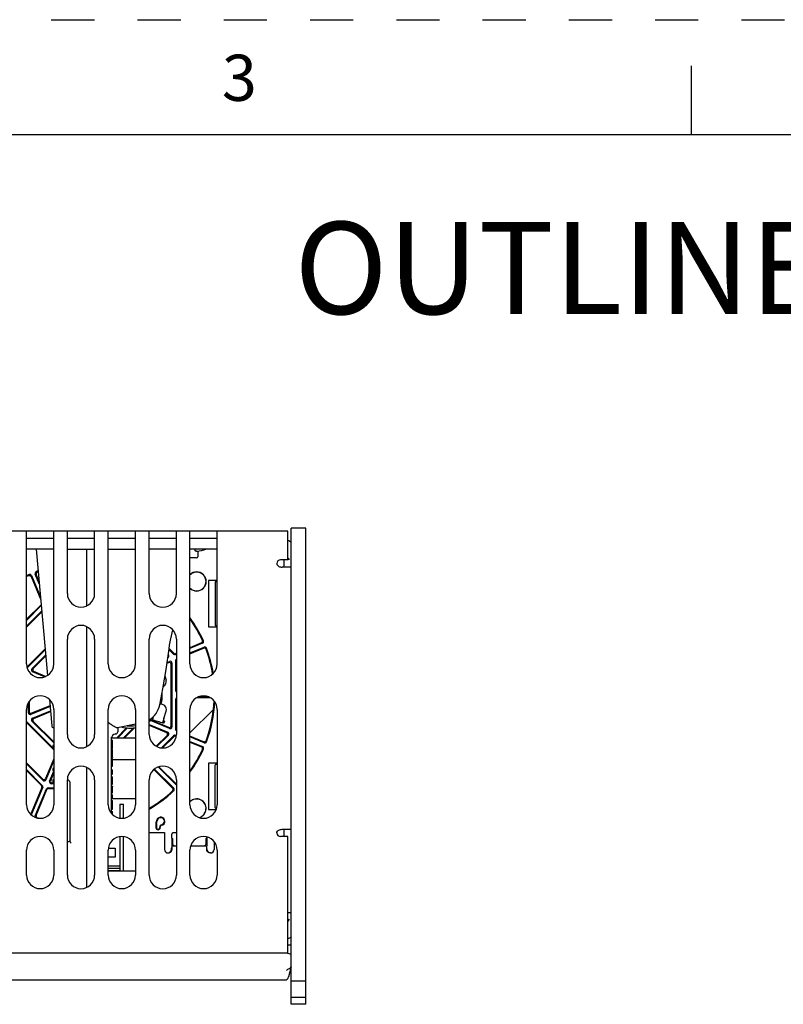
# Paper-space layout '10004354423_1_1' of a CAD drawing. Units: inches. Extents: x 0 to 34, y 0 to 22.
# Drawn here: x 9.6 to 12.9, y 17.7 to 22 of the extents above; entities that cross this region are included whole.
import ezdxf

# ---------------------------------------------------------------- set-up
doc = ezdxf.new("R2010")
doc.units = ezdxf.units.IN
doc.header["$LTSCALE"] = 1.87
doc.header["$MEASUREMENT"] = 0
doc.linetypes.add('HIDDEN', pattern=[0.2, 0.1, -0.1])
doc.layers.get('0').update_dxf_attribs({"linetype": 'CONTINUOUS'})
for name, color, linetype in [('02___PRT_ALL_AXES', 7, 'CONTINUOUS'), ('ALL_PART_DATUMS', 7, 'CONTINUOUS'), ('COSMETIC', 7, 'CONTINUOUS'), ('DATUM_CURVE', 7, 'CONTINUOUS'), ('DEFAULT_2', 8, 'HIDDEN')]:
    doc.layers.add(name, color=color, linetype=linetype)
doc.styles.add('TEXTSTYLE_2', font='txt')
doc.styles.add('TEXTSTYLE_4', font='txt', dxfattribs={"width": 0.8})

psp = doc.layouts.new('10004354423_1_1')

# ---------------------------------------------------------------- linework, layer by layer
at = {"color": 7, "linetype": 'CONTINUOUS'}
for p, q in [((12.5, 21.5), (12.5, 21.8)), ((33.5, 21.5), (0.5, 21.5)), ((10.7499, 19.7822), (5.9551, 19.7822)), ((9.6165, 19.2059), (9.6165, 19.7822)), ((9.7346, 19.2059), (9.7346, 19.7822)), ((9.7936, 19.511), (9.7936, 19.7822)), ((9.9118, 19.511), (9.9118, 19.7822)), ((9.9708, 19.2059), (9.9708, 19.7822)), ((10.089, 19.2059), (10.089, 19.7822)), ((10.1479, 19.511), (10.1479, 19.7822)), ((10.2661, 19.511), (10.2661, 19.7822)), ((10.3251, 19.2059), (10.3251, 19.7822)), ((10.4433, 19.2059), (10.4433, 19.7822)), ((10.7499, 19.6572), (10.7499, 19.7822)), ((10.8271, 19.7945), (10.7646, 19.7945)), ((10.8271, 17.73), (10.8271, 19.7945)), ((9.6588, 19.7045), (9.7068, 19.156)), ((9.8775, 19.4576), (9.8775, 19.7045)), ((10.3468, 19.7045), (10.3468, 19.7009)), ((10.3589, 19.6923), (10.3489, 19.6956)), ((10.3589, 19.6958), (10.3589, 19.6706)), ((10.3539, 19.6657), (10.3251, 19.6657)), ((10.7499, 19.6572), (10.7174, 19.6572)), ((10.7646, 19.6257), (10.725, 19.6257)), ((9.6365, 19.5848), (9.678, 19.4845)), ((9.6382, 19.5891), (9.6771, 19.4951)), ((9.672, 19.5533), (9.6544, 19.5958)), ((9.6711, 19.5639), (9.6586, 19.594)), ((10.4433, 19.5679), (10.405, 19.5679)), ((10.405, 19.5679), (10.405, 19.3675)), ((10.4338, 19.5593), (10.4338, 19.3762)), ((10.434, 19.5606), (10.4342, 19.561)), ((10.4379, 19.5637), (10.4433, 19.5637)), ((9.6799, 19.4631), (9.6165, 19.3997)), ((9.6803, 19.459), (9.6165, 19.3952)), ((9.6165, 19.3704), (9.6822, 19.4362)), ((9.6165, 19.3659), (9.6826, 19.432)), ((9.8775, 18.8474), (9.8775, 19.3676)), ((10.2452, 19.3282), (10.2504, 19.354)), ((10.405, 19.3675), (10.4433, 19.3675)), ((10.434, 19.3749), (10.4342, 19.3745)), ((10.4433, 19.3718), (10.4379, 19.3718)), ((9.7936, 18.9008), (9.7936, 19.3142)), ((9.9118, 19.3142), (9.9118, 18.9008)), ((10.1479, 18.9008), (10.1479, 19.3142)), ((10.2661, 19.3142), (10.2661, 18.9008)), ((9.6967, 19.2712), (9.6182, 19.1926)), ((9.697, 19.267), (9.6192, 19.1892)), ((10.2213, 19.1823), (10.2345, 19.2713)), ((10.2541, 19.2487), (10.2341, 19.2687)), ((10.2548, 19.2525), (10.2347, 19.2726)), ((10.3753, 19.2971), (10.3251, 19.2764)), ((10.3796, 19.2955), (10.3251, 19.2729)), ((10.3251, 19.2539), (10.3863, 19.2792)), ((10.3251, 19.2504), (10.3845, 19.275)), ((9.6398, 19.1849), (9.699, 19.2442)), ((9.6454, 19.186), (9.6994, 19.24)), ((10.2258, 19.2128), (10.2361, 19.217)), ((10.2294, 19.2332), (10.2288, 19.233)), ((10.2309, 19.2471), (10.2319, 19.2461)), ((10.2661, 19.2484), (10.2626, 19.247)), ((10.2661, 19.2519), (10.2634, 19.2508)), ((10.2645, 19.0882), (10.2645, 19.2235)), ((9.6993, 19.152), (9.648, 19.1732)), ((10.2073, 19.0983), (10.2213, 19.1823)), ((10.2253, 19.2091), (10.2329, 19.2122)), ((10.2438, 19.205), (10.2438, 18.9382)), ((10.247, 19.2098), (10.247, 18.9334)), ((9.6948, 19.1503), (9.6423, 19.1721)), ((10.2166, 19.1543), (10.2218, 19.1364)), ((10.1941, 19.0281), (10.2073, 19.0983)), ((9.7159, 19.0521), (9.7259, 18.9376)), ((10.2645, 18.9196), (10.2645, 19.0549)), ((10.4144, 19.0596), (10.354, 19.0596)), ((10.36, 19.0628), (10.4084, 19.0628)), ((9.6165, 18.5957), (9.6165, 19.0091)), ((9.6247, 18.9946), (9.6247, 19.0387)), ((9.6279, 18.9993), (9.6279, 19.0437)), ((9.7185, 19.0216), (9.6356, 18.9873)), ((9.7182, 19.025), (9.6388, 18.9921)), ((9.6423, 18.9711), (9.7201, 19.0033)), ((9.7346, 19.0091), (9.7346, 18.5957)), ((9.9708, 18.5957), (9.9708, 19.0091)), ((10.089, 19.0091), (10.089, 18.5957)), ((10.2123, 18.9688), (10.2218, 19.0019)), ((10.3251, 18.5957), (10.3251, 19.0091)), ((10.4433, 19.0091), (10.4433, 18.5957)), ((9.648, 18.97), (9.7204, 19)), ((10.2361, 18.9261), (10.1539, 18.9602)), ((10.2329, 18.9309), (10.1565, 18.9626)), ((10.1625, 18.9623), (10.1665, 18.9777)), ((10.1648, 18.972), (10.1625, 18.9623)), ((10.1648, 18.9709), (10.165, 18.9719)), ((10.2093, 18.9592), (10.2063, 18.9497)), ((10.2095, 18.9592), (10.2063, 18.9497)), ((10.2123, 18.9688), (10.2093, 18.9592)), ((9.6169, 18.9518), (9.7346, 18.8341)), ((9.6176, 18.9556), (9.7346, 18.8386)), ((9.7346, 18.8634), (9.6398, 18.9583)), ((9.7346, 18.8679), (9.6454, 18.9571)), ((9.7336, 18.9289), (9.7346, 18.9287)), ((10.0505, 18.929), (10.0061, 18.8846)), ((10.0547, 18.9286), (10.0106, 18.8846)), ((10.089, 18.9453), (10.011, 18.9288)), ((10.0129, 18.9292), (10.0117, 18.9117)), ((10.0354, 18.8846), (10.08, 18.9291)), ((10.0399, 18.8846), (10.0849, 18.9296)), ((10.1479, 18.9437), (10.2294, 18.9099)), ((10.1479, 18.9402), (10.2237, 18.9088)), ((10.2142, 18.9575), (10.211, 18.9481)), ((9.9848, 18.558), (9.9848, 18.8891)), ((10.089, 18.8846), (9.9848, 18.8846)), ((9.9848, 18.8759), (9.9897, 18.875)), ((9.9897, 18.8397), (9.9897, 18.875)), ((10.0036, 18.9027), (10.001, 18.9022)), ((10.2263, 18.896), (10.1793, 18.849)), ((10.2319, 18.8971), (10.1822, 18.8474)), ((10.2019, 18.8422), (10.2541, 18.8944)), ((10.206, 18.8418), (10.2548, 18.8907)), ((10.2626, 18.8961), (10.2655, 18.895)), ((10.2634, 18.8924), (10.2652, 18.8916)), ((10.3845, 18.8681), (10.3251, 18.8927)), ((10.3863, 18.8639), (10.3251, 18.8893)), ((9.7346, 18.8541), (9.7308, 18.8531)), ((9.7308, 18.8531), (9.7308, 18.844)), ((9.7308, 18.844), (9.7346, 18.843)), ((9.9848, 18.8388), (9.9897, 18.8397)), ((9.9848, 18.8356), (9.9897, 18.8348)), ((9.9848, 18.8355), (9.9897, 18.8347)), ((9.9897, 18.8013), (9.9897, 18.8348)), ((10.3251, 18.8703), (10.3796, 18.8477)), ((10.3251, 18.8668), (10.3753, 18.846)), ((9.7346, 18.7953), (9.6993, 18.7099)), ((9.9848, 18.7955), (9.9897, 18.7946)), ((9.9848, 18.7902), (9.9897, 18.7893)), ((9.9897, 18.8012), (9.9897, 18.8009)), ((9.9897, 18.7629), (9.9897, 18.7946)), ((9.9897, 18.7911), (10.0859, 18.7911)), ((9.6864, 18.7073), (9.6165, 18.7773)), ((9.6876, 18.7017), (9.6165, 18.7728)), ((9.6165, 18.7479), (9.6849, 18.6795)), ((9.7346, 18.7869), (9.7004, 18.7042)), ((9.7346, 18.7541), (9.7308, 18.7531)), ((9.7308, 18.7531), (9.7308, 18.744)), ((9.8775, 18.2372), (9.8775, 18.7574)), ((9.9848, 18.762), (9.9897, 18.7629)), ((9.9848, 18.7471), (9.9897, 18.7463)), ((9.9897, 18.7275), (9.9897, 18.7463)), ((10.2499, 18.6668), (10.1684, 18.7483)), ((10.1709, 18.7503), (10.2545, 18.6667)), ((10.2661, 18.6799), (10.1868, 18.7593)), ((10.1902, 18.7603), (10.2661, 18.6845)), ((10.4433, 18.7756), (10.405, 18.7756)), ((10.405, 18.7756), (10.405, 18.5752)), ((10.4338, 18.5839), (10.4338, 18.767)), ((10.434, 18.7682), (10.4342, 18.7687)), ((10.4379, 18.7714), (10.4433, 18.7714)), ((9.6165, 18.7434), (9.6811, 18.6788)), ((9.7166, 18.6975), (9.7346, 18.741)), ((9.7214, 18.7007), (9.7346, 18.7327)), ((9.7308, 18.744), (9.7346, 18.743)), ((9.7346, 18.7041), (9.7308, 18.7031)), ((9.7308, 18.7031), (9.7308, 18.694)), ((9.7936, 18.2906), (9.7936, 18.704)), ((9.9118, 18.704), (9.9118, 18.2906)), ((9.9848, 18.7267), (9.9897, 18.7275)), ((9.9848, 18.7171), (9.9897, 18.7163)), ((9.9897, 18.685), (9.9897, 18.7163)), ((10.1479, 18.2906), (10.1479, 18.704)), ((10.2661, 18.704), (10.2661, 18.2906)), ((9.6828, 18.6702), (9.6365, 18.5583)), ((9.6866, 18.671), (9.6382, 18.554)), ((9.6544, 18.5473), (9.7028, 18.6642)), ((9.6586, 18.5491), (9.7049, 18.661)), ((9.7101, 18.6691), (9.7346, 18.6691)), ((9.7122, 18.6659), (9.7346, 18.6659)), ((9.7346, 18.6867), (9.7239, 18.6867)), ((9.7346, 18.6899), (9.7286, 18.6899)), ((9.7308, 18.694), (9.7346, 18.693)), ((9.805, 18.6903), (9.805, 18.4359)), ((9.9848, 18.6841), (9.9897, 18.685)), ((9.9848, 18.6775), (9.9897, 18.6767)), ((9.9848, 18.6761), (9.9897, 18.6753)), ((9.9897, 18.6767), (9.9897, 18.6753)), ((9.9897, 18.6467), (9.9897, 18.6753)), ((9.9848, 18.6398), (9.9897, 18.6389)), ((9.9848, 18.6215), (9.9897, 18.6224)), ((10.0859, 18.6218), (9.9861, 18.6218)), ((9.9897, 18.6224), (9.9897, 18.6389)), ((9.9848, 18.6146), (9.9897, 18.6137)), ((9.9848, 18.6025), (9.9897, 18.6034)), ((9.9848, 18.5749), (9.9897, 18.5758)), ((9.9897, 18.5758), (9.9897, 18.6137)), ((10.0205, 18.5982), (10.0372, 18.5982)), ((10.0205, 18.5982), (10.0205, 18.5375)), ((10.0372, 18.5373), (10.0372, 18.5982)), ((10.405, 18.5752), (10.4394, 18.5752)), ((10.434, 18.5826), (10.4342, 18.5822)), ((10.4407, 18.5795), (10.4379, 18.5795)), ((9.9848, 18.5668), (9.9897, 18.5659)), ((9.9897, 18.5526), (9.9897, 18.5659)), ((10.1773, 18.5135), (10.1773, 18.4963)), ((10.1818, 18.5299), (10.1786, 18.5209)), ((10.1794, 18.5135), (10.1794, 18.4963)), ((10.1838, 18.5291), (10.1805, 18.5202)), ((10.1941, 18.4963), (10.1941, 18.4987)), ((10.1962, 18.4963), (10.1962, 18.4987)), ((10.0205, 18.457), (10.0205, 18.3103)), ((10.0372, 18.3088), (10.0372, 18.4572)), ((10.2459, 18.4508), (10.2459, 18.4685)), ((10.2459, 18.4508), (10.25, 18.4494)), ((10.246, 18.4493), (10.25, 18.4493)), ((10.246, 18.4493), (10.246, 18.4178)), ((10.2661, 18.4734), (10.2508, 18.4734)), ((10.3982, 18.4508), (10.3941, 18.4494)), ((10.3941, 18.4493), (10.3983, 18.4493)), ((10.3982, 18.456), (10.3982, 18.4493)), ((10.3983, 18.4493), (10.3983, 18.4178)), ((10.7499, 18.4574), (10.7174, 18.4574)), ((10.725, 18.4889), (10.7646, 18.4889)), ((10.7499, 17.9515), (10.7499, 18.4574)), ((9.805, 18.437), (9.7936, 18.4339)), ((9.9716, 18.4072), (10.0008, 18.4072)), ((10.0008, 18.4072), (10.0008, 18.3678)), ((10.2503, 18.4229), (10.2503, 18.4448)), ((10.2552, 18.418), (10.2661, 18.418)), ((10.3286, 18.418), (10.3889, 18.418)), ((10.3939, 18.4448), (10.3938, 18.4229)), ((9.6165, 18.2907), (9.6165, 18.3988)), ((9.7346, 18.3988), (9.7346, 18.2907)), ((9.9708, 18.2907), (9.9708, 18.3988)), ((10.0008, 18.3678), (9.9708, 18.3678)), ((10.089, 18.3988), (10.089, 18.2907)), ((10.3251, 18.2907), (10.3251, 18.3988)), ((10.4433, 18.3988), (10.4433, 18.2907)), ((10.0205, 18.3295), (9.9708, 18.3295)), ((10.0205, 18.3186), (9.9708, 18.3186)), ((9.9708, 18.3103), (10.0205, 18.3103)), ((9.9708, 18.3088), (10.089, 18.3088)), ((10.7499, 18.1287), (10.7646, 18.1287)), ((10.7646, 17.9859), (10.7499, 17.9859)), ((10.7499, 17.9515), (8.6233, 17.9515)), ((10.7477, 17.9515), (10.7646, 17.947)), ((10.7645, 17.8924), (10.7529, 17.849)), ((5.9477, 17.8359), (10.7358, 17.8359)), ((10.8271, 17.8309), (10.7646, 17.8309)), ((10.8271, 17.7596), (10.7646, 17.7596)), ((10.8271, 17.73), (10.7646, 17.73))]:
    psp.add_line(p, q, dxfattribs=at)
at = {"color": 3, "linetype": 'CONTINUOUS'}
for p, q in [((10.7646, 17.73), (10.7646, 19.7945)), ((9.7346, 19.7507), (9.6165, 19.7507)), ((9.9118, 19.7507), (9.7936, 19.7507)), ((10.089, 19.7507), (9.9708, 19.7507)), ((10.2661, 19.7507), (10.1479, 19.7507)), ((10.4433, 19.7507), (10.3251, 19.7507)), ((9.7346, 19.7045), (9.6165, 19.7045)), ((9.7936, 19.7045), (9.9118, 19.7045)), ((9.9708, 19.7045), (10.089, 19.7045)), ((10.2661, 19.7045), (10.1479, 19.7045)), ((10.4363, 19.7045), (10.3251, 19.7045)), ((10.7331, 19.6257), (10.7331, 19.6572)), ((10.1648, 18.972), (10.1664, 18.9775)), ((10.2123, 18.9688), (10.2095, 18.9592)), ((10.1479, 18.4745), (10.2145, 18.4745)), ((10.2145, 18.4745), (10.2145, 18.4021)), ((10.7331, 18.4574), (10.7331, 18.4889)), ((10.246, 18.4178), (10.2661, 18.4178)), ((10.246, 18.4178), (10.246, 18.398)), ((10.3285, 18.4178), (10.3983, 18.4178)), ((10.3983, 18.398), (10.3983, 18.4178)), ((10.4298, 18.4359), (10.4298, 18.4021))]:
    psp.add_line(p, q, dxfattribs=at)
at = {"color": 7, "linetype": 'CONTINUOUS'}
for points in [[(10.434, 19.5606), (10.4339, 19.5603), (10.4338, 19.5593)], [(10.4338, 19.3762), (10.4339, 19.3752), (10.434, 19.3749)], [(10.2345, 19.2713), (10.2371, 19.2873), (10.241, 19.3085), (10.2452, 19.3282)], [(9.9897, 18.8718), (9.9859, 18.873), (9.9848, 18.8733)], [(9.9848, 18.8002), (9.9855, 18.8004), (9.9897, 18.8013)], [(9.9848, 18.7997), (9.9853, 18.7999), (9.9892, 18.8008), (9.9897, 18.8009)], [(10.434, 18.7682), (10.4339, 18.7679), (10.4338, 18.767)], [(9.7937, 18.7052), (9.7946, 18.7049), (9.7959, 18.7042), (9.7973, 18.7032), (9.7987, 18.7021), (9.7999, 18.7008), (9.8011, 18.6995), (9.8021, 18.6981), (9.8031, 18.6966), (9.8038, 18.6951), (9.8045, 18.6935), (9.8049, 18.6919), (9.805, 18.6903)], [(9.9848, 18.6463), (9.9857, 18.6465), (9.9897, 18.6476)], [(9.9848, 18.6455), (9.9856, 18.6457), (9.9897, 18.6467)], [(10.4338, 18.5839), (10.4339, 18.5829), (10.434, 18.5826)]]:
    psp.add_lwpolyline(points, dxfattribs=at)
for centre, radius, start, end in [((10.7021, 19.6257), 0.125, 59.8646, 67.4249), ((10.7174, 19.6415), 0.0157, 90, 180), ((9.6616, 19.5989), 0.00786, 110.7786, 202.5309), ((9.6659, 19.597), 0.00787, 110.4718, 202.5), ((9.862, 19.0716), 0.5719, 109.9301, 110.8095), ((9.862, 19.0716), 0.5687, 110.0165, 110.4718), ((10.3542, 19.5637), 0.0413, 225.3048, 134.6952), ((10.3542, 19.5637), 0.0406, 224.1891, 135.8109), ((9.862, 19.0716), 0.5719, 114.1905, 115.4321), ((9.862, 19.0716), 0.5687, 114.5282, 115.5436), ((9.6292, 19.5818), 0.00787, 22.5, 114.5282), ((9.6309, 19.5861), 0.00786, 22.4691, 114.2214), ((9.8527, 19.511), 0.0591, 180, 360), ((10.207, 19.511), 0.0591, 180, 360), ((9.862, 19.0716), 0.5719, 24.1905, 35.9255), ((9.862, 19.0716), 0.5687, 24.5282, 35.479), ((9.8527, 19.3142), 0.0591, 0, 180), ((10.207, 19.3142), 0.0591, 0, 180), ((10.3723, 19.3044), 0.00787, 292.5, 24.5282), ((10.3766, 19.3027), 0.00786, 292.4691, 24.2214), ((10.3875, 19.2677), 0.00787, 20.4718, 112.5), ((10.3893, 19.272), 0.00786, 20.7786, 112.5309), ((9.862, 19.0716), 0.5687, 9.1571, 20.4718), ((9.862, 19.0716), 0.5719, 9.3537, 20.8095), ((10.2604, 19.2581), 0.00787, 225.0525, 292.4475), ((9.6756, 19.2059), 0.0591, 180, 360), ((9.651, 19.1805), 0.00787, 135.1175, 247.3825), ((10.0299, 19.2059), 0.0591, 180, 360), ((10.2359, 19.2049), 0.00787, 0.1175, 112.3825), ((10.3842, 19.2059), 0.0591, 180, 360), ((10.1994, 19.13), 0.0233, 294.6766, 16.0037), ((9.6756, 19.0091), 0.0591, 0, 180), ((10.0299, 19.0091), 0.0591, 0, 180), ((10.0642, 19.0686), 0.1407, 344.648, 4.946), ((10.3842, 19.0091), 0.0591, 0, 180), ((9.862, 19.0716), 0.5687, 339.5282, 357.4125), ((10.0976, 19.0478), 0.0984, 300.8672, 348.4567), ((10.1994, 19.0083), 0.0233, 343.9963, 102.0808), ((9.862, 19.0716), 0.5719, 339.1905, 357.0542), ((9.6358, 18.9994), 0.00787, 180.1175, 292.3825), ((9.651, 18.9627), 0.00787, 112.6175, 224.8825), ((10.1544, 18.9487), 0.015, 77.2322, 115.7083), ((10.0642, 19.0686), 0.1407, 306.5948, 311.6318), ((10.0495, 18.4855), 0.49, 70.7569, 77.2322), ((9.6113, 18.9462), 0.00787, 45.0525, 48.7448), ((9.7357, 18.9385), 0.00984, 185, 258), ((10.0642, 19.0686), 0.1407, 255.6603, 280.1159), ((10.0642, 19.0876), 0.1506, 265.5819, 279.4452), ((8.3152, 18.8031), 1.7791, 4.4607, 4.5831), ((10.2359, 18.9382), 0.00787, 247.6175, 359.8825), ((9.8527, 18.9008), 0.0591, 180, 360), ((10.0044, 18.8828), 0.0197, 100, 180), ((10.0019, 18.9123), 0.00984, 280, 356), ((10.207, 18.9008), 0.0591, 180, 360), ((10.2207, 18.9015), 0.00787, 315.1175, 67.3825), ((10.2604, 18.8851), 0.00787, 67.5525, 134.9475), ((9.862, 19.0716), 0.5719, 324.0745, 335.8095), ((9.862, 19.0716), 0.5687, 324.521, 335.4718), ((10.3723, 18.8387), 0.00787, 335.4718, 67.5), ((10.3766, 18.8404), 0.00786, 335.7786, 67.5309), ((10.3875, 18.8754), 0.00787, 247.5, 339.5282), ((10.3893, 18.8712), 0.00786, 247.4691, 339.2214), ((10.0859, 18.7812), 0.00984, 72.1695, 90), ((9.8527, 18.704), 0.0591, 0, 180), ((10.207, 18.704), 0.0591, 0, 180), ((9.692, 18.7129), 0.00787, 225.1175, 337.3825), ((9.6755, 18.6732), 0.00787, 337.5525, 44.9475), ((9.7122, 18.658), 0.00787, 90.0525, 157.4475), ((9.7287, 18.6977), 0.00787, 157.6175, 269.8825), ((10.2443, 18.6612), 0.00787, 312.9718, 45), ((10.249, 18.6611), 0.00786, 313.2785, 45.0309), ((10.0859, 18.6316), 0.00984, 270, 287.8307), ((9.862, 19.0716), 0.5719, 300.0001, 313.3094), ((9.862, 19.0716), 0.5687, 300.1965, 312.9718), ((10.3542, 18.5795), 0.0413, 286.4192, 134.6952), ((10.3542, 18.5795), 0.0406, 284.6019, 135.8109), ((9.6756, 18.5957), 0.0591, 180, 360), ((10.0299, 18.5957), 0.0591, 180, 360), ((10.3842, 18.5957), 0.0591, 180, 360), ((9.6292, 18.5613), 0.00787, 300.8912, 337.5), ((9.6616, 18.5443), 0.00786, 157.4752, 208.4251), ((9.6659, 18.5461), 0.00787, 157.5, 249.5282), ((9.862, 19.0716), 0.5687, 249.5282, 249.9379), ((10.1986, 18.5238), 0.0178, 282.1323, 160), ((10.1986, 18.5238), 0.0157, 282.1323, 160), ((10.199, 18.5135), 0.0217, 160, 180), ((10.1867, 18.4963), 0.00944, 180, 360), ((10.199, 18.5135), 0.0197, 160, 180), ((10.1867, 18.4963), 0.00738, 180, 360), ((10.204, 18.4987), 0.00984, 102.1323, 180), ((10.204, 18.4987), 0.00778, 102.1323, 180), ((9.6756, 18.3988), 0.0591, 0, 180), ((10.0299, 18.3988), 0.0591, 0, 180), ((10.3842, 18.3988), 0.0591, 0, 180), ((10.7174, 18.4732), 0.0157, 180, 270), ((9.6756, 18.2907), 0.0591, 180, 360), ((9.8527, 18.2906), 0.0591, 180, 360), ((10.0299, 18.2907), 0.0591, 180, 360), ((10.207, 18.2906), 0.0591, 180, 360), ((10.3842, 18.2907), 0.0591, 180, 360), ((10.702, 18.1306), 0.1251, 292.6934, 300.0423), ((10.7358, 17.8536), 0.0177, 270, 345)]:
    psp.add_arc(centre, radius, start, end, dxfattribs=at)
at = {"color": 3, "linetype": 'CONTINUOUS'}
for centre, radius, start, end in [((10.4363, 19.7359), 0.0315, 270, 282.8157), ((10.7021, 19.6257), 0.0625, 30.0104, 39.7691), ((10.0495, 18.4855), 0.5, 76.6616, 77.1253), ((10.0495, 18.4855), 0.5, 70.7569, 71.3309), ((10.2302, 18.4021), 0.0157, 180, 270), ((10.4141, 18.4021), 0.0157, 270, 360), ((10.702, 18.1306), 0.0626, 320.3328, 330.0416)]:
    psp.add_arc(centre, radius, start, end, dxfattribs=at)
at = {"color": 7, "linetype": 'CONTINUOUS'}
for centre, major_axis, ratio, start_param, end_param in [((10.347, 19.7011), (0, 0.00492), 0.052408, -4.660029, -3.159046), ((10.3539, 19.6706), (0.00468, -0.00156), 0.998478, -1.248833, 0.32105), ((10.4379, 19.5598), (0.00125, 0.00374), 0.998478, 0.32105, 1.570796), ((10.4379, 19.3757), (-0.00125, 0.00374), 0.998478, 1.570796, 2.820542), ((10.2263, 19.2405), (0.00776, -0.00154), 0.99558, -0.9797, 0.9797), ((10.2391, 19.2097), (0.00439, 0.00658), 0.99558, -0.9797, 0.9797), ((10.2596, 19.2543), (0.00154, 0.00774), 0.998019, -3.729726, -2.553459), ((10.2724, 19.2235), (0.00656, -0.00438), 0.998019, 3.092015, 3.729726), ((9.6454, 19.1794), (0.00776, 0.00154), 0.99558, 2.161893, 4.121292), ((10.2724, 19.0882), (0.00558, 0.00558), 0.997265, -3.925621, -3.287358), ((10.2724, 19.0549), (0.00558, -0.00558), 0.997265, -2.995827, -2.357564), ((9.6326, 18.9946), (0.00439, 0.00658), 0.99558, -4.121292, -2.161893), ((9.6454, 18.9638), (0.00776, -0.00154), 0.99558, 2.161893, 4.121292), ((9.6121, 18.95), (0.00154, 0.00774), 0.998019, -0.588133, -0.399226), ((10.2391, 18.9334), (-0.00439, 0.00658), 0.99558, -4.121292, -2.161893), ((10.2724, 18.9196), (0.00656, 0.00438), 0.998019, 2.553459, 3.19117), ((10.2263, 18.9027), (0.00776, 0.00154), 0.99558, -0.9797, 0.9797), ((10.2596, 18.8888), (-0.00154, 0.00774), 0.998019, -0.588133, 0.588133), ((10.4379, 18.7674), (0.00125, 0.00374), 0.998478, 0.32105, 1.570796), ((9.6931, 18.7073), (-0.00154, 0.00776), 0.99558, -4.121292, -2.161893), ((9.6793, 18.674), (0.00774, 0.00154), 0.998019, -0.588133, 0.588133), ((9.7101, 18.6612), (-0.00438, 0.00656), 0.998019, -0.588133, 0.588133), ((9.7239, 18.6945), (0.00658, 0.00439), 0.99558, 2.161893, 4.121292), ((10.4379, 18.5834), (-0.00125, 0.00374), 0.998478, 1.570796, 2.820542), ((10.2508, 18.4685), (0.00468, -0.00156), 0.998478, 1.89276, 3.462643), ((10.25, 18.4445), (0, 0.00492), 0.052408, -1.518436, -0.017453), ((10.3941, 18.4445), (0, 0.00492), 0.052408, 0.017453, 1.518436), ((10.2553, 18.423), (0.00419, 0.0026), 0.996957, 2.591574, 4.1569), ((10.3889, 18.423), (0.00419, -0.0026), 0.996957, -1.015308, 0.550018)]:
    psp.add_ellipse(centre, major_axis=major_axis, ratio=ratio, start_param=start_param, end_param=end_param, dxfattribs=at)
for points, knots in [([(10.7017, 19.6415), (10.7017, 19.6389), (10.7038, 19.6337), (10.7102, 19.629), (10.7174, 19.6263), (10.7225, 19.6257), (10.725, 19.6257)], [0, 0, 0, 0, 0.251914, 0.505921, 0.756952, 1, 1, 1, 1]), ([(10.011, 18.9288), (10.0103, 18.9286), (10.0082, 18.9288), (10.0032, 18.9307), (9.9952, 18.9353), (9.9838, 18.9427), (9.9754, 18.9486), (9.9708, 18.9519)], [0, 0, 0, 0, 0.051353, 0.125341, 0.34256, 0.639986, 1, 1, 1, 1]), ([(10.7017, 18.4732), (10.7017, 18.4757), (10.7038, 18.4809), (10.7102, 18.4857), (10.7174, 18.4883), (10.7225, 18.4889), (10.725, 18.4889)], [0, 0, 0, 0, 0.251914, 0.505921, 0.756952, 1, 1, 1, 1]), ([(9.805, 18.4359), (9.805, 18.4349), (9.8065, 18.4324), (9.8083, 18.4305), (9.8094, 18.4295)], [0, 0, 0, 0, 0.406134, 1, 1, 1, 1]), ([(10.244, 18.3986), (10.2443, 18.3995), (10.2455, 18.4031), (10.246, 18.4069), (10.246, 18.4097)], [0, 0, 0, 0, 0.255447, 1, 1, 1, 1]), ([(10.4003, 18.3986), (10.4, 18.3995), (10.3988, 18.4031), (10.3983, 18.4069), (10.3983, 18.4097)], [0, 0, 0, 0, 0.255447, 1, 1, 1, 1]), ([(10.2302, 18.3863), (10.2319, 18.3863), (10.2351, 18.3872), (10.2404, 18.3911), (10.2429, 18.3955), (10.244, 18.3986)], [0, 0, 0, 0, 0.250792, 0.502187, 1, 1, 1, 1]), ([(10.4141, 18.3863), (10.4125, 18.3863), (10.4092, 18.3872), (10.4039, 18.3911), (10.4015, 18.3955), (10.4003, 18.3986)], [0, 0, 0, 0, 0.250792, 0.502187, 1, 1, 1, 1]), ([(10.7443, 17.8769), (10.7473, 17.8809), (10.7548, 17.8846), (10.7636, 17.889), (10.7645, 17.8924)], [0, 0, 0, 0, 0.588427, 1, 1, 1, 1])]:
    psp.add_open_spline(points, degree=3, knots=knots, dxfattribs=at)
psp.add_open_spline([(9.6382, 18.554), (9.6378, 18.5531), (9.6372, 18.5523), (9.6366, 18.5516)], degree=3, dxfattribs=at)
at = {"color": 3, "linetype": 'CONTINUOUS'}
for points in [[(10.2302, 18.3863), (10.232, 18.3863), (10.2357, 18.3868), (10.2407, 18.389), (10.2447, 18.3927), (10.246, 18.3963), (10.246, 18.398)], [(10.4141, 18.3863), (10.4123, 18.3863), (10.4086, 18.3868), (10.4036, 18.389), (10.3996, 18.3927), (10.3983, 18.3963), (10.3983, 18.398)]]:
    psp.add_open_spline(points, degree=3, knots=[0, 0, 0, 0, 0.253877, 0.507427, 0.758733, 1, 1, 1, 1], dxfattribs=at)
at = {"layer": '02___PRT_ALL_AXES', "color": 3, "linetype": 'CONTINUOUS'}
psp.add_line((10.3556, 19.6956), (10.347, 19.6956), dxfattribs=at)
psp.add_arc((10.3556, 19.7822), 0.0866, 270, 296.0393, dxfattribs=at)
at = {"layer": 'ALL_PART_DATUMS', "color": 7, "linetype": 'CONTINUOUS'}
psp.add_arc((10.0642, 19.0686), 0.1407, 344.6837, 356.16, dxfattribs=at)
at = {"layer": 'COSMETIC', "color": 2, "linetype": 'CONTINUOUS'}
psp.add_line((10.3251, 18.9069), (10.4271, 19.0089), dxfattribs=at)
at = {"layer": 'DATUM_CURVE', "color": 40, "linetype": 'CONTINUOUS'}
for p, q in [((9.6365, 19.5848), (9.678, 19.4845)), ((9.6711, 19.5639), (9.6586, 19.594)), ((9.6165, 19.3997), (9.6799, 19.4631)), ((9.6826, 19.432), (9.6165, 19.3659)), ((9.6182, 19.1926), (9.6967, 19.2712)), ((10.2347, 19.2726), (10.2548, 19.2525)), ((10.3753, 19.2971), (10.3251, 19.2764)), ((10.3251, 19.2504), (10.3845, 19.275)), ((9.6994, 19.24), (9.6454, 19.186)), ((10.2661, 19.2519), (10.2634, 19.2508)), ((9.6993, 19.152), (9.648, 19.1732)), ((10.2253, 19.2091), (10.2329, 19.2122)), ((10.2438, 18.9382), (10.2438, 19.2049)), ((10.4144, 19.0596), (10.354, 19.0596)), ((9.6279, 19.0437), (9.6279, 18.9994)), ((9.7182, 19.025), (9.6388, 18.9921)), ((9.648, 18.97), (9.7204, 19)), ((10.2329, 18.9309), (10.1573, 18.9622)), ((9.7346, 18.8341), (9.6169, 18.9518)), ((9.6454, 18.9571), (9.7346, 18.8679)), ((10.0061, 18.8846), (10.0505, 18.929)), ((10.0849, 18.9296), (10.0399, 18.8846)), ((10.1479, 18.9402), (10.2237, 18.9088)), ((10.1793, 18.849), (10.2263, 18.896)), ((10.206, 18.8418), (10.2548, 18.8907)), ((10.2634, 18.8924), (10.2652, 18.8916)), ((10.3845, 18.8681), (10.3251, 18.8927)), ((10.3251, 18.8668), (10.3753, 18.846)), ((9.7346, 18.7953), (9.6993, 18.7099)), ((9.6165, 18.7773), (9.6864, 18.7074)), ((10.2499, 18.6668), (10.1684, 18.7483)), ((10.1902, 18.7603), (10.2661, 18.6845)), ((9.6165, 18.7434), (9.6811, 18.6788)), ((9.7214, 18.7007), (9.7346, 18.7327)), ((9.6828, 18.6702), (9.6365, 18.5583)), ((9.6586, 18.5492), (9.7049, 18.661)), ((9.7346, 18.6659), (9.7122, 18.6659)), ((9.7287, 18.6899), (9.7346, 18.6899))]:
    psp.add_line(p, q, dxfattribs=at)
for centre, radius, start, end in [((9.862, 19.0716), 0.5687, 110.0136, 110.4718), ((9.862, 19.0716), 0.5687, 114.5282, 115.5446), ((9.862, 19.0716), 0.5687, 24.5282, 35.4818), ((9.862, 19.0716), 0.5687, 9.161, 20.4718), ((9.862, 19.0716), 0.5687, 339.5282, 357.3973), ((9.862, 19.0716), 0.5687, 324.5182, 335.4718), ((9.862, 19.0716), 0.5687, 300.1802, 312.9718), ((9.6292, 18.5613), 0.00787, 300.9767, 337.5077), ((9.862, 19.0716), 0.5687, 249.5282, 249.8988)]:
    psp.add_arc(centre, radius, start, end, dxfattribs=at)
for centre, major_axis, ratio, start_param, end_param in [((10.2604, 19.2581), (0.00154, 0.00774), 0.998019, 2.552544, 3.730641), ((9.651, 19.1805), (0.00776, 0.00154), 0.99558, 2.161893, 4.121292), ((10.2359, 19.2049), (-0.00439, -0.00658), 0.99558, 2.161893, 4.121292), ((9.6358, 18.9994), (0.00439, 0.00658), 0.99558, 2.161893, 4.121292), ((9.651, 18.9627), (0.00776, -0.00154), 0.99558, 2.161893, 4.121292), ((10.2359, 18.9382), (-0.00439, 0.00658), 0.99558, -4.121292, -2.161893), ((10.2207, 18.9015), (-0.00776, -0.00154), 0.99558, 2.161893, 4.121292), ((10.2604, 18.8851), (-0.00154, 0.00774), 0.998019, -0.589048, 0.589048), ((9.692, 18.7129), (-0.00154, 0.00776), 0.99558, 2.161893, 4.121292), ((9.6755, 18.6732), (0.00774, 0.00154), 0.998019, -0.589048, 0.589048), ((9.7122, 18.658), (0.00438, -0.00656), 0.998019, 2.552544, 3.730641), ((9.7287, 18.6977), (0.00658, 0.00439), 0.99558, 2.161893, 4.121292)]:
    psp.add_ellipse(centre, major_axis=major_axis, ratio=ratio, start_param=start_param, end_param=end_param, dxfattribs=at)
for points in [[(9.6586, 19.594), (9.6584, 19.5946), (9.658, 19.5957), (9.6579, 19.5976), (9.6583, 19.5993), (9.659, 19.601), (9.6601, 19.6025), (9.6615, 19.6036), (9.6625, 19.6042), (9.6631, 19.6044)], [(9.6259, 19.589), (9.6265, 19.5892), (9.6276, 19.5896), (9.6295, 19.5898), (9.6312, 19.5895), (9.6329, 19.5888), (9.6344, 19.5878), (9.6356, 19.5865), (9.6362, 19.5854), (9.6365, 19.5848)], [(10.3794, 19.3077), (10.3797, 19.3071), (10.3801, 19.306), (10.3802, 19.3042), (10.38, 19.3024), (10.3793, 19.3007), (10.3783, 19.2992), (10.3769, 19.298), (10.3759, 19.2974), (10.3753, 19.2971)], [(10.3845, 19.275), (10.385, 19.2753), (10.3862, 19.2756), (10.388, 19.2757), (10.3898, 19.2753), (10.3915, 19.2746), (10.3929, 19.2735), (10.3941, 19.2721), (10.3946, 19.2711), (10.3948, 19.2705)], [(10.3753, 18.846), (10.3759, 18.8458), (10.3769, 18.8452), (10.3783, 18.844), (10.3793, 18.8425), (10.38, 18.8408), (10.3802, 18.839), (10.3801, 18.8372), (10.3797, 18.836), (10.3794, 18.8355)], [(10.3948, 18.8727), (10.3946, 18.8721), (10.3941, 18.871), (10.3929, 18.8696), (10.3915, 18.8685), (10.3898, 18.8678), (10.388, 18.8675), (10.3862, 18.8676), (10.385, 18.8679), (10.3845, 18.8681)], [(10.2499, 18.6668), (10.2503, 18.6663), (10.2511, 18.6654), (10.2519, 18.6637), (10.2522, 18.662), (10.2522, 18.6601), (10.2518, 18.6584), (10.2509, 18.6568), (10.2502, 18.6559), (10.2497, 18.6555)], [(9.6631, 18.5388), (9.6625, 18.539), (9.6615, 18.5395), (9.6601, 18.5407), (9.659, 18.5421), (9.6583, 18.5438), (9.6579, 18.5456), (9.658, 18.5474), (9.6584, 18.5486), (9.6586, 18.5491)]]:
    psp.add_open_spline(points, degree=3, dxfattribs=at)
at = {"layer": 'DEFAULT_2', "color": 8, "linetype": 'HIDDEN'}
psp.add_line((0, 22), (34, 22), dxfattribs=at)

# ---------------------------------------------------------------- texts
at = {"color": 2, "linetype": 'CONTINUOUS', "line_spacing_factor": 0.9}
for s, insert, char_height, width, attachment_point, style in [('3', (10.5393, 21.8481), 0.2, 0.2, 2, 'TEXTSTYLE_2'), ('OUTLINE DRAWING FOR ITRAK POWER SUPPLY', (10.7777, 21.1233), 0.4, 16.82, 1, 'TEXTSTYLE_4')]:
    psp.add_mtext(s, dxfattribs=dict(at, insert=insert, char_height=char_height, width=width, attachment_point=attachment_point, style=style))

doc.saveas('drawing.dxf')
